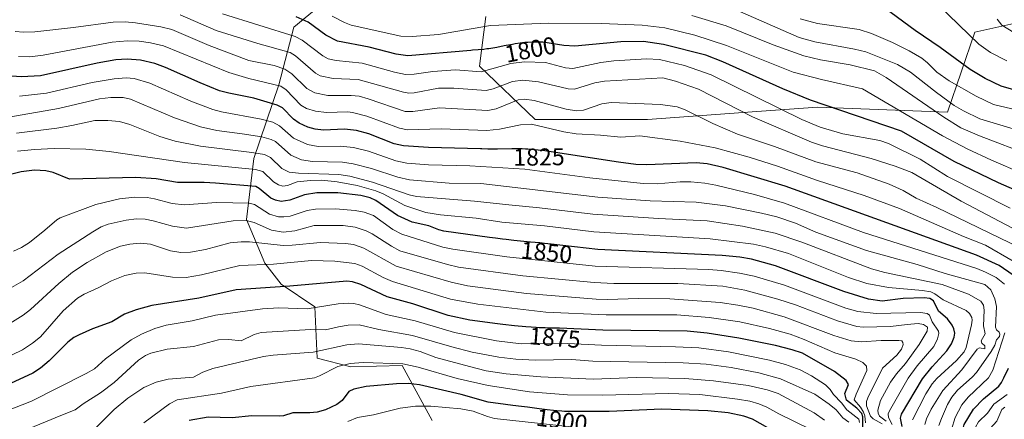
# Model space of a CAD drawing. Units: metres. Extents: x 675141 to 678586, y 4751486 to 4753887.
# Drawn here: x 677977 to 678382, y 4752335 to 4752500 of the extents above; entities that cross this region are included whole.
import ezdxf
from ezdxf.enums import TextEntityAlignment as Align

# ---------------------------------------------------------------- set-up
doc = ezdxf.new("R2010")
doc.units = ezdxf.units.M
doc.header["$MEASUREMENT"] = 0
for name, color, linetype, lineweight in [('Curva de nivel maestra', 36, 'Continuous', 30), ('Curva de nivel normal', 36, 'Continuous', 0), ('Pastizal CxS', 92, 'Continuous', 0), ('Roquedo CxS', 135, 'Continuous', 0), ('Rótulo de curva de nivel directora', 19, 'Continuous', 0)]:
    doc.layers.add(name, color=color, linetype=linetype, lineweight=lineweight)
doc.styles.add('Arial', font='txt', dxfattribs={"height": 0.2})

# ---------------------------------------------------------------- blocks, each defined once
blk = doc.blocks.new('*U151')
at = {"layer": 'Pastizal CxS', "color": 92, "linetype": 'Continuous', "lineweight": 0}
for points in [[(678508.9709, 4752500.2667, 1744.1114), (678475.7185, 4752480.2369, 1761.7778), (678459.2651, 4752490.5259, 1759.4983), (678433.5553, 4752464.8053, 1776.3396), (678443.8391, 4752450.4013, 1781.7583), (678434.5829, 4752435.9985, 1789.1445), (678431.7523, 4752443.8665, 1786.1224), (678421.1845, 4752457.7775, 1780.9527), (678410.0607, 4752445.5365, 1787.4826), (678398.5901, 4752452.4595, 1786.0905), (678401.6751, 4752489.4973, 1767.5547), (678388.3067, 4752498.7563, 1764.1902), (678369.7961, 4752494.6413, 1769.3723), (678358.4839, 4752461.7197, 1789.3853), (678305.0081, 4752463.7769, 1802.4006), (678280.0487, 4752461.9409, 1809.9253), (678235.0785, 4752458.6331, 1818.8527), (678188.8017, 4752458.6335, 1820.5809), (678165.8993, 4752480.5993, 1806.2265), (678168.3985, 4752501.0221, 1795.2142)], [(678107.9079, 4752512.0803, 1789.9912), (678089.3973, 4752496.6483, 1804.5813), (678083.2271, 4752472.9865, 1821.2903), (678072.9431, 4752442.6369, 1844.4262), (678069.8579, 4752417.4311, 1861.8413), (678077.4415, 4752399.5573, 1871.6825), (678084.1263, 4752390.8121, 1876.6366), (678098.0091, 4752381.5533, 1882.0021), (678099.0379, 4752360.4623, 1893.8457), (678112.9205, 4752356.8613, 1897.9224), (678134.0021, 4752357.3763, 1897.9064), (678146.3425, 4752334.7423, 1911.3843)]]:
    blk.add_polyline3d(points, dxfattribs=at)

msp = doc.modelspace()

# ---------------------------------------------------------------- linework, layer by layer
at = {"layer": 'Curva de nivel maestra', "color": 36, "linetype": 'Continuous', "lineweight": 30}
for points in [[(678391.07, 4752469.44, 1775), (678380.59, 4752472.46, 1775), (678374.09, 4752475.54, 1775), (678367.82, 4752479.26, 1775), (678355.58, 4752488.32, 1775), (678345.25, 4752495.28, 1775), (678332.73, 4752504.5, 1775)], [(678396.11, 4752425.38, 1800), (678379.5, 4752432.58, 1800), (678361.35, 4752441.42, 1800), (678339.67, 4752453.83, 1800), (678302.08, 4752466.64, 1800), (678290.79, 4752471.31, 1800), (678265.98, 4752482.41, 1800), (678258.99, 4752485.14, 1800), (678241.61, 4752489.6, 1800), (678233.44, 4752490.77, 1800), (678224.01, 4752490.71, 1800), (678205.06, 4752488.87, 1800), (678200.55, 4752489.11, 1800), (678191.9, 4752490.48, 1800), (678187.64, 4752490.54, 1800), (678185.74, 4752490.42, 1800), (678184.54, 4752490.31, 1800), (678182.6, 4752490.08, 1800), (678180.52, 4752489.78, 1800), (678179.44, 4752489.6, 1800), (678176.07, 4752488.97, 1800), (678172.95, 4752488.36, 1800), (678171.35, 4752488.07, 1800), (678169.74, 4752487.81, 1800), (678168.92, 4752487.7, 1800), (678167.7, 4752487.55, 1800), (678165.28, 4752487.32, 1800), (678162.94, 4752487.15, 1800), (678162.31, 4752487.11, 1800), (678136.32, 4752484.84, 1800), (678131.61, 4752485.51, 1800), (678120.46, 4752488.47, 1800), (678107.33, 4752490.95, 1800), (678102.53, 4752493.36, 1800), (678095.25, 4752498.71, 1800), (678090.39, 4752500.93, 1800)], [(678385.59, 4752394.51, 1825), (678379.87, 4752398.57, 1825), (678370.52, 4752402.8, 1825), (678291.67, 4752431.24, 1825), (678266.16, 4752438.88, 1825), (678259.63, 4752440.43, 1825), (678255.01, 4752440.88, 1825), (678234.72, 4752439.98, 1825), (678230.22, 4752440.19, 1825), (678223.06, 4752441.05, 1825), (678191.8, 4752445.9, 1825), (678190.05, 4752446.11, 1825), (678187.48, 4752446.36, 1825), (678185.74, 4752446.48, 1825), (678184.85, 4752446.52, 1825), (678183.47, 4752446.57, 1825), (678182.05, 4752446.6, 1825), (678179.1, 4752446.6, 1825), (678173.2, 4752446.52, 1825), (678170.5, 4752446.5, 1825), (678169.26, 4752446.5, 1825), (678166.88, 4752446.54, 1825), (678166.24, 4752446.56, 1825), (678144.79, 4752447.19, 1825), (678134.54, 4752447.86, 1825), (678130.78, 4752448.72, 1825), (678120.27, 4752452.79, 1825), (678115.25, 4752454.19, 1825), (678110.32, 4752454.64, 1825), (678101.64, 4752454.34, 1825), (678098.14, 4752454.66, 1825), (678095.11, 4752455.55, 1825), (678091.57, 4752457.14, 1825), (678089.31, 4752458.83, 1825), (678084.72, 4752463.41, 1825), (678082.54, 4752464.59, 1825), (678072.99, 4752467.39, 1825), (678062.67, 4752469.45, 1825), (678058.86, 4752470.54, 1825), (678050.9, 4752473.74, 1825), (678036.54, 4752480.13, 1825), (678032.2, 4752481.69, 1825), (678026.26, 4752483.16, 1825), (678020.76, 4752483.57, 1825), (678016.12, 4752483.21, 1825), (678008.47, 4752481.85, 1825), (677985.13, 4752476.64, 1825), (677977.33, 4752476.19, 1825), (677971.2, 4752476.66, 1825)], [(678339.88, 4752332.22, 1850), (678339.13, 4752335.72, 1850), (678339.67, 4752337.31, 1850), (678348.3, 4752351.88, 1850), (678352.28, 4752356.9, 1850), (678358.3, 4752363.48, 1850), (678360.2, 4752366.28, 1850), (678361.27, 4752369.05, 1850), (678361.5, 4752370.72, 1850), (678361.22, 4752372.49, 1850), (678360.52, 4752373.99, 1850), (678358.54, 4752376.6, 1850), (678354.91, 4752379.8, 1850), (678352.78, 4752384, 1850), (678351.27, 4752384.93, 1850), (678348.93, 4752385.23, 1850), (678340.26, 4752384.91, 1850), (678331.71, 4752383.84, 1850), (678326.03, 4752384.75, 1850), (678315.82, 4752387.9, 1850), (678287.75, 4752398.42, 1850), (678277.83, 4752401.19, 1850), (678273.01, 4752402.01, 1850), (678265.73, 4752402.72, 1850), (678214.6, 4752405.21, 1850), (678195.37, 4752407.3, 1850), (678192.68, 4752407.61, 1850), (678190.69, 4752407.83, 1850), (678186.9, 4752408.21, 1850), (678180.01, 4752408.87, 1850), (678176.87, 4752409.2, 1850), (678175.37, 4752409.39, 1850), (678172.46, 4752409.77, 1850), (678170, 4752410.13, 1850), (678151.19, 4752412.68, 1850), (678149.06, 4752413.2, 1850), (678144.98, 4752414.87, 1850), (678138.16, 4752416.41, 1850), (678132.11, 4752419.19, 1850), (678123.2, 4752425.34, 1850), (678120.78, 4752426.4, 1850), (678117.05, 4752427.41, 1850), (678107.47, 4752428.5, 1850), (678098.85, 4752428.54, 1850), (678093.74, 4752427.65, 1850), (678087.75, 4752425.41, 1850), (678084.13, 4752424.97, 1850), (678081.81, 4752425.45, 1850), (678079.99, 4752426.31, 1850), (678075.14, 4752430.3, 1850), (678073.7, 4752431.04, 1850), (678057.19, 4752432.42, 1850), (678052.46, 4752432.71, 1850), (678041.57, 4752432.68, 1850), (678032.73, 4752434.18, 1850), (678024.37, 4752434.75, 1850), (677997.08, 4752434.13, 1850), (677990.34, 4752436.84, 1850), (677987.25, 4752437.52, 1850), (677982.65, 4752437.76, 1850), (677977.13, 4752437.15, 1850), (677968.71, 4752435.01, 1850)], [(678323.68, 4752330.89, 1875), (678323.67, 4752336.3, 1875), (678323.23, 4752337.56, 1875), (678321.26, 4752339.79, 1875), (678316.99, 4752343.1, 1875), (678316.28, 4752345.79, 1875), (678317.79, 4752349.57, 1875), (678316.8, 4752351.22, 1875), (678312.06, 4752354.95, 1875), (678298.79, 4752362.45, 1875), (678294.66, 4752363.82, 1875), (678287.69, 4752365.56, 1875), (678272.59, 4752368.7, 1875), (678259.57, 4752370.72, 1875), (678251.38, 4752371.47, 1875), (678216.64, 4752371.96, 1875), (678198.8, 4752372.77, 1875), (678195.04, 4752372.81, 1875), (678192.86, 4752372.86, 1875), (678190.46, 4752372.95, 1875), (678189.18, 4752373.02, 1875), (678187.13, 4752373.15, 1875), (678184.95, 4752373.32, 1875), (678180.29, 4752373.75, 1875), (678175.51, 4752374.27, 1875), (678173.3, 4752374.54, 1875), (678161.94, 4752376.1, 1875), (678152.96, 4752378, 1875), (678138.37, 4752382.72, 1875), (678127.81, 4752385.72, 1875), (678117.06, 4752390.76, 1875), (678113.58, 4752391.9, 1875), (678111.26, 4752392.16, 1875), (678087.76, 4752389.99, 1875), (678065.66, 4752388.53, 1875), (678050.35, 4752385.05, 1875), (678030.94, 4752382.06, 1875), (678024.54, 4752380.32, 1875), (678019.65, 4752378.48, 1875), (678014.41, 4752375.34, 1875), (678006.5, 4752372.42, 1875), (678001.04, 4752369.97, 1875), (677998.89, 4752368.86, 1875), (677996.38, 4752367, 1875), (677988.69, 4752359.37, 1875), (677985.06, 4752356.34, 1875), (677981.9, 4752354.29, 1875), (677970.97, 4752349.2, 1875)], [(678382.05, 4752305.77, 1825), (678380.9, 4752307.95, 1825), (678379.89, 4752311.01, 1825), (678375.94, 4752314.75, 1825), (678373.63, 4752317.39, 1825), (678369.63, 4752324.88, 1825), (678365.15, 4752332.02, 1825), (678365.42, 4752333.1, 1825), (678369.26, 4752339.4, 1825), (678373.38, 4752343.72, 1825), (678379.66, 4752348.94, 1825), (678380.78, 4752350.32, 1825), (678381.73, 4752352.3, 1825), (678383.68, 4752356.27, 1825)], [(678284.64, 4752331.69, 1900), (678278.3, 4752335.26, 1900), (678274.74, 4752336.54, 1900), (678268.21, 4752337.83, 1900), (678259.86, 4752338.77, 1900), (678240.91, 4752339.4, 1900), (678219.31, 4752338.39, 1900), (678201.94, 4752338.46, 1900), (678200.87, 4752338.5, 1900), (678199.78, 4752338.56, 1900), (678197.71, 4752338.7, 1900), (678196.39, 4752338.82, 1900), (678193.7, 4752339.12, 1900), (678190.39, 4752339.58, 1900), (678185.62, 4752340.25, 1900), (678183.17, 4752340.57, 1900), (678179.52, 4752340.97, 1900), (678176.55, 4752341.26, 1900), (678169.36, 4752342.26, 1900), (678158.35, 4752345.49, 1900), (678141.2, 4752349.46, 1900), (678136.53, 4752349.94, 1900), (678131.63, 4752349.84, 1900), (678119.23, 4752348.76, 1900), (678114.05, 4752347.67, 1900), (678112.08, 4752346.63, 1900), (678109.28, 4752343.02, 1900), (678107.11, 4752341.33, 1900), (678102.46, 4752339.11, 1900), (678098.97, 4752338.14, 1900), (678096.03, 4752337.83, 1900), (678089.04, 4752337.95, 1900), (678085.18, 4752336.68, 1900), (678083.68, 4752336.48, 1900), (678072.17, 4752336.63, 1900), (678064.05, 4752335.87, 1900), (678054.11, 4752336.14, 1900), (678046.35, 4752334.78, 1900)]]:
    msp.add_polyline3d(points, dxfattribs=at)
at = {"layer": 'Curva de nivel normal', "color": 36, "linetype": 'Continuous', "lineweight": 0}
for points in [[(678382.95, 4752482.79, 1770), (678376.27, 4752486.2, 1770), (678371.43, 4752489.7, 1770), (678354.83, 4752505.8, 1770)], [(678042.62, 4752501.8, 1810), (678057.44, 4752495.36, 1810), (678074.54, 4752489.95, 1810), (678087.85, 4752486.24, 1810), (678090.08, 4752484.91, 1810), (678098.33, 4752477.73, 1810), (678100.28, 4752476.62, 1810), (678105.56, 4752475.61, 1810), (678115.89, 4752475.18, 1810), (678134.6, 4752469.9, 1810), (678136.71, 4752469.54, 1810), (678138.98, 4752469.68, 1810), (678148.98, 4752471.58, 1810), (678155.34, 4752471.51, 1810), (678168.55, 4752470.58, 1810), (678171.49, 4752471.3, 1810), (678179.51, 4752474.27, 1810), (678183.71, 4752474.83, 1810), (678190.13, 4752474.18, 1810), (678202.41, 4752471.36, 1810), (678205.02, 4752471.16, 1810), (678213.4, 4752473.76, 1810), (678217.29, 4752474.52, 1810), (678241.3, 4752475.88, 1810), (678246.62, 4752474.42, 1810), (678256.02, 4752471.19, 1810), (678278.29, 4752459.72, 1810), (678302.54, 4752449.27, 1810), (678307.02, 4752447.78, 1810), (678327.16, 4752442.68, 1810), (678337.05, 4752439.45, 1810), (678343.88, 4752436.82, 1810), (678364.2, 4752425.06, 1810), (678387.98, 4752412.56, 1810)], [(678060, 4752502.12, 1805), (678089.92, 4752492.8, 1805), (678092.82, 4752491.35, 1805), (678101.38, 4752484.86, 1805), (678103.48, 4752483.71, 1805), (678106.82, 4752483.01, 1805), (678117.6, 4752481.92, 1805), (678130.79, 4752478.18, 1805), (678135.36, 4752477.22, 1805), (678138.89, 4752477.33, 1805), (678146.58, 4752478.47, 1805), (678155.91, 4752479.16, 1805), (678166.61, 4752478.3, 1805), (678178.8, 4752481.69, 1805), (678184.42, 4752482.47, 1805), (678193.04, 4752482.15, 1805), (678201.28, 4752479.97, 1805), (678204.34, 4752479.71, 1805), (678215.88, 4752482.1, 1805), (678221.16, 4752482.86, 1805), (678234.55, 4752483.66, 1805), (678239.9, 4752483.32, 1805), (678250.33, 4752480.88, 1805), (678261.3, 4752477.02, 1805), (678298.61, 4752458.66, 1805), (678306.11, 4752455.56, 1805), (678315.48, 4752452.72, 1805), (678330.7, 4752449.96, 1805), (678334.29, 4752448.8, 1805), (678347.26, 4752442.34, 1805), (678358.53, 4752435.22, 1805), (678384.4, 4752422.12, 1805)], [(678389.45, 4752436.4, 1795), (678376.73, 4752441.86, 1795), (678366.63, 4752446.66, 1795), (678356.48, 4752451.99, 1795), (678323.49, 4752471.35, 1795), (678306.69, 4752475.08, 1795), (678295.05, 4752478.19, 1795), (678267.6, 4752489.15, 1795), (678254.57, 4752493.41, 1795), (678242.1, 4752496.35, 1795), (678232.81, 4752497.49, 1795), (678216.13, 4752498.2, 1795), (678194.21, 4752498.27, 1795), (678170.45, 4752497.37, 1795), (678148.97, 4752493.65, 1795), (678138.17, 4752492.81, 1795), (678133.46, 4752492.95, 1795), (678113.03, 4752497.57, 1795), (678110.26, 4752498.56, 1795), (678105.13, 4752501.24, 1795)], [(678393.25, 4752443.76, 1790), (678371.67, 4752451.88, 1790), (678364.1, 4752455.29, 1790), (678356.98, 4752459.6, 1790), (678333.3, 4752475.95, 1790), (678328.52, 4752478.74, 1790), (678318.5, 4752481.17, 1790), (678306.24, 4752483.17, 1790), (678299.44, 4752484.9, 1790), (678286.71, 4752489.36, 1790), (678267.45, 4752497.2, 1790), (678253.28, 4752501.55, 1790)], [(678389.64, 4752453.59, 1785), (678371.88, 4752458.97, 1785), (678365.11, 4752462.18, 1785), (678361.23, 4752464.49, 1785), (678353.99, 4752469.74, 1785), (678343.33, 4752478.1, 1785), (678337.9, 4752481.33, 1785), (678324.9, 4752486.54, 1785), (678320.29, 4752487.65, 1785), (678303.96, 4752490.59, 1785), (678297.44, 4752492.48, 1785), (678272.11, 4752503.54, 1785)], [(678387.38, 4752462.52, 1780), (678377.43, 4752464.9, 1780), (678370.3, 4752468.27, 1780), (678359.3, 4752474.62, 1780), (678354.18, 4752478.22, 1780), (678350.34, 4752482.04, 1780), (678347.97, 4752483.86, 1780), (678342.82, 4752486.98, 1780), (678335.95, 4752490.39, 1780), (678327.27, 4752494.07, 1780), (678322.21, 4752495.72, 1780), (678305.07, 4752498.26, 1780), (678297.91, 4752500.15, 1780)], [(678385.82, 4752494.56, 1765), (678380.94, 4752497.56, 1765), (678379.02, 4752499.96, 1765)], [(678388.46, 4752405.8, 1815), (678354.09, 4752422.49, 1815), (678345.63, 4752426.25, 1815), (678340.26, 4752429.41, 1815), (678334.51, 4752432.06, 1815), (678321.31, 4752436.71, 1815), (678304.35, 4752441.29, 1815), (678287.34, 4752447.54, 1815), (678272.12, 4752452.58, 1815), (678261.99, 4752456.98, 1815), (678250.47, 4752462.65, 1815), (678247.22, 4752463.87, 1815), (678240.43, 4752464.78, 1815), (678220.04, 4752465.61, 1815), (678216.21, 4752465.1, 1815), (678208.68, 4752462.58, 1815), (678205.82, 4752462.19, 1815), (678201.52, 4752462.87, 1815), (678188.35, 4752466.45, 1815), (678184.43, 4752467.01, 1815), (678181.82, 4752466.76, 1815), (678172.65, 4752463.09, 1815), (678169.27, 4752462.41, 1815), (678149.39, 4752463.41, 1815), (678138.45, 4752461.96, 1815), (678135.2, 4752461.97, 1815), (678120.06, 4752467.21, 1815), (678116.35, 4752468.21, 1815), (678113.07, 4752468.59, 1815), (678103.44, 4752468.58, 1815), (678098.04, 4752469.64, 1815), (678094.77, 4752471.38, 1815), (678088.61, 4752477.46, 1815), (678085.72, 4752479.36, 1815), (678081.29, 4752480.86, 1815), (678070.84, 4752482.95, 1815), (678054.5, 4752489.2, 1815), (678039.2, 4752495.7, 1815), (678034.62, 4752496.84, 1815), (678024.15, 4752498.52, 1815), (678020.03, 4752498.91, 1815), (678015.07, 4752498.77, 1815), (677998.73, 4752496.49, 1815), (677982.79, 4752494.8, 1815), (677978.06, 4752494.58, 1815), (677974.74, 4752494.97, 1815)], [(677976.02, 4752484.61, 1820), (677980.74, 4752484.51, 1820), (677986.19, 4752485.19, 1820), (678014.61, 4752490.49, 1820), (678020.88, 4752491.06, 1820), (678025.66, 4752490.89, 1820), (678030.42, 4752490.25, 1820), (678035.74, 4752489.06, 1820), (678062.58, 4752478.09, 1820), (678070.92, 4752475.57, 1820), (678084.08, 4752472.37, 1820), (678086.32, 4752470.82, 1820), (678092.32, 4752464.6, 1820), (678094.69, 4752463.23, 1820), (678098.32, 4752462.06, 1820), (678102.82, 4752461.49, 1820), (678111.59, 4752461.78, 1820), (678113.59, 4752461.6, 1820), (678119.5, 4752460.05, 1820), (678132.98, 4752455.1, 1820), (678136.24, 4752454.36, 1820), (678150.07, 4752454.8, 1820), (678168.82, 4752454.18, 1820), (678174.15, 4752454.75, 1820), (678182.76, 4752456.44, 1820), (678187.22, 4752456.7, 1820), (678200.64, 4752453.58, 1820), (678205.61, 4752452.73, 1820), (678215.65, 4752452.23, 1820), (678224.04, 4752451.42, 1820), (678231.88, 4752451.88, 1820), (678248.5, 4752449.75, 1820), (678262.95, 4752446.98, 1820), (678276.93, 4752443.17, 1820), (678288.5, 4752439.45, 1820), (678305.09, 4752433.5, 1820), (678324.23, 4752427.43, 1820), (678338.81, 4752421.96, 1820), (678365.07, 4752410.44, 1820), (678374.15, 4752406.94, 1820), (678385.62, 4752400.38, 1820)], [(678381.95, 4752390.87, 1830), (678378.61, 4752393.57, 1830), (678374.14, 4752395.88, 1830), (678370.57, 4752397.27, 1830), (678323.92, 4752412.18, 1830), (678291.48, 4752424.18, 1830), (678279.04, 4752427.79, 1830), (678263.2, 4752431.62, 1830), (678258.66, 4752432.43, 1830), (678252.88, 4752432.96, 1830), (678248.47, 4752432.94, 1830), (678239.02, 4752432.24, 1830), (678233.31, 4752432.27, 1830), (678211.22, 4752434.61, 1830), (678184.47, 4752438.19, 1830), (678161.82, 4752439.53, 1830), (678144.92, 4752439.98, 1830), (678135.99, 4752440.67, 1830), (678131.46, 4752441.61, 1830), (678120.18, 4752445.6, 1830), (678113.97, 4752447.2, 1830), (678108.48, 4752447.68, 1830), (678099.37, 4752447.62, 1830), (678095.06, 4752448.34, 1830), (678089.34, 4752450.96, 1830), (678083.48, 4752456.09, 1830), (678080.8, 4752457.63, 1830), (678075.94, 4752458.85, 1830), (678059.66, 4752461.83, 1830), (678056, 4752462.78, 1830), (678047.04, 4752466.18, 1830), (678030.09, 4752473.67, 1830), (678023.67, 4752475.55, 1830), (678020.33, 4752475.8, 1830), (678015.43, 4752475.46, 1830), (678006.39, 4752473.88, 1830), (677987.51, 4752469.58, 1830), (677976.48, 4752468.29, 1830)], [(678354.93, 4752332.72, 1835), (678356.01, 4752335.52, 1835), (678358.58, 4752341.3, 1835), (678360.4, 4752344.34, 1835), (678362.72, 4752347.2, 1835), (678368.72, 4752352.56, 1835), (678370.51, 4752354.52, 1835), (678376.57, 4752363.1, 1835), (678378.1, 4752365.77, 1835), (678378.76, 4752367.95, 1835), (678379.9, 4752369.27, 1835), (678380.11, 4752370.35, 1835), (678379.81, 4752371.04, 1835), (678378.67, 4752372.01, 1835), (678378.25, 4752373.17, 1835), (678378.66, 4752381.66, 1835), (678377.97, 4752384.87, 1835), (678376.36, 4752388.56, 1835), (678373.94, 4752390.74, 1835), (678357.62, 4752395.32, 1835), (678346.1, 4752399.01, 1835), (678325.26, 4752404.69, 1835), (678304.27, 4752412.35, 1835), (678296.01, 4752415.99, 1835), (678288.27, 4752418.59, 1835), (678282, 4752420.12, 1835), (678267.1, 4752423.06, 1835), (678255.03, 4752424.67, 1835), (678236.1, 4752425.17, 1835), (678214.63, 4752426.74, 1835), (678166.34, 4752432.26, 1835), (678153.35, 4752432.44, 1835), (678137.09, 4752433.79, 1835), (678132.26, 4752434.93, 1835), (678121.34, 4752438.51, 1835), (678113.82, 4752440.46, 1835), (678109.4, 4752441.09, 1835), (678097.04, 4752441.41, 1835), (678092.55, 4752442.11, 1835), (678088.16, 4752444.04, 1835), (678081.81, 4752449.58, 1835), (678080.14, 4752450.5, 1835), (678076.3, 4752451.52, 1835), (678068.15, 4752452.75, 1835), (678057.75, 4752454.16, 1835), (678050.99, 4752455.64, 1835), (678040.26, 4752459.31, 1835), (678022.19, 4752467.08, 1835), (678019.12, 4752467.7, 1835), (678014.08, 4752467.73, 1835), (678009.45, 4752467.13, 1835), (677992.52, 4752463.25, 1835), (677971.26, 4752459.48, 1835)], [(677975.18, 4752452.99, 1840), (677991.86, 4752455.09, 1840), (677997.97, 4752456.25, 1840), (678007.49, 4752458.2, 1840), (678012.82, 4752458.29, 1840), (678017.61, 4752457.82, 1840), (678021.83, 4752456.55, 1840), (678034.26, 4752451.61, 1840), (678040.57, 4752449.75, 1840), (678051.04, 4752447.75, 1840), (678072.18, 4752445.12, 1840), (678077.36, 4752444.22, 1840), (678079.84, 4752443.02, 1840), (678084.47, 4752438.56, 1840), (678087.52, 4752436.99, 1840), (678091.28, 4752436.6, 1840), (678107.9, 4752435.97, 1840), (678112.43, 4752435.35, 1840), (678121.86, 4752432.82, 1840), (678136.91, 4752427.67, 1840), (678139.93, 4752426.98, 1840), (678163.76, 4752425.11, 1840), (678177.93, 4752423.52, 1840), (678190.5, 4752422.36, 1840), (678212.52, 4752419.69, 1840), (678239.56, 4752417.88, 1840), (678259.59, 4752416.96, 1840), (678274.17, 4752414.79, 1840), (678287.59, 4752411.88, 1840), (678298.58, 4752408.12, 1840), (678327.26, 4752397.14, 1840), (678332.72, 4752395.7, 1840), (678356.3, 4752390.72, 1840), (678367.26, 4752386.82, 1840), (678372.21, 4752383.89, 1840), (678373.36, 4752382.29, 1840), (678373.62, 4752380.18, 1840), (678373.34, 4752373.72, 1840), (678374, 4752370.41, 1840), (678372.42, 4752367.6, 1840), (678372.71, 4752366.53, 1840), (678373.97, 4752365.54, 1840), (678373.91, 4752364.22, 1840), (678371.71, 4752364.6, 1840), (678370.77, 4752364.16, 1840), (678364.44, 4752355.65, 1840), (678356.67, 4752347.06, 1840), (678351.88, 4752339.39, 1840), (678349.96, 4752335.44, 1840), (678349.22, 4752333.14, 1840)], [(677975.63, 4752445.68, 1845), (677982.64, 4752446.35, 1845), (677990.72, 4752446.69, 1845), (678003.75, 4752446.47, 1845), (678013.44, 4752445.44, 1845), (678044.46, 4752440.96, 1845), (678073.61, 4752438.05, 1845), (678076.64, 4752437.31, 1845), (678081.04, 4752433.07, 1845), (678083.06, 4752431.79, 1845), (678084.86, 4752431.22, 1845), (678086.74, 4752431.51, 1845), (678090.73, 4752433.01, 1845), (678096.31, 4752433.62, 1845), (678100.92, 4752433.7, 1845), (678107.27, 4752433.07, 1845), (678115.54, 4752431.46, 1845), (678123.2, 4752429.32, 1845), (678126.17, 4752428.09, 1845), (678135.09, 4752423.2, 1845), (678143.76, 4752420.39, 1845), (678149.8, 4752419.46, 1845), (678164.45, 4752418.01, 1845), (678175.02, 4752416.37, 1845), (678192.61, 4752414.85, 1845), (678212.89, 4752412.38, 1845), (678260.85, 4752409.57, 1845), (678278.73, 4752407.38, 1845), (678283.62, 4752406.3, 1845), (678293.09, 4752403.5, 1845), (678317.78, 4752393.63, 1845), (678325.29, 4752391.13, 1845), (678334.21, 4752389.45, 1845), (678348.21, 4752388.28, 1845), (678351.62, 4752387.7, 1845), (678353.28, 4752386.92, 1845), (678356.75, 4752384.36, 1845), (678366.17, 4752380.08, 1845), (678367.65, 4752378.79, 1845), (678368.5, 4752377.17, 1845), (678368.7, 4752376.03, 1845), (678368.47, 4752374.14, 1845), (678366.18, 4752364.74, 1845), (678365.43, 4752362.98, 1845), (678362.25, 4752359.43, 1845), (678354.14, 4752351.98, 1845), (678352.23, 4752349.82, 1845), (678349.64, 4752345.74, 1845), (678344.18, 4752334.98, 1845)], [(678335.78, 4752333.13, 1855), (678334.23, 4752335.94, 1855), (678334.16, 4752337.49, 1855), (678334.6, 4752338.78, 1855), (678342.4, 4752352.12, 1855), (678346.06, 4752357.21, 1855), (678352.94, 4752365.26, 1855), (678354.47, 4752368.34, 1855), (678354.94, 4752370.6, 1855), (678354.83, 4752371.55, 1855), (678352.17, 4752375.41, 1855), (678351.19, 4752378.13, 1855), (678350.16, 4752378.86, 1855), (678347.44, 4752379.19, 1855), (678329.13, 4752378.81, 1855), (678321.67, 4752379.55, 1855), (678316.7, 4752380.99, 1855), (678291.47, 4752390.52, 1855), (678278.94, 4752394.19, 1855), (678272.95, 4752395.43, 1855), (678265.34, 4752396.48, 1855), (678260.25, 4752396.97, 1855), (678213.51, 4752398.24, 1855), (678177.14, 4752402.13, 1855), (678154.83, 4752405.28, 1855), (678150.82, 4752406.13, 1855), (678133.84, 4752411.51, 1855), (678130.21, 4752413.37, 1855), (678122.2, 4752419.08, 1855), (678118.35, 4752420.48, 1855), (678114.61, 4752421.24, 1855), (678106.63, 4752421.9, 1855), (678098.31, 4752421.75, 1855), (678094.96, 4752421.23, 1855), (678087.91, 4752418.89, 1855), (678085.33, 4752418.53, 1855), (678083.16, 4752418.6, 1855), (678079.41, 4752419.65, 1855), (678073.28, 4752423.63, 1855), (678071.08, 4752424.19, 1855), (678057.61, 4752424.5, 1855), (678044.34, 4752423.55, 1855), (678039.28, 4752424.13, 1855), (678032.05, 4752426.03, 1855), (678029.05, 4752426.51, 1855), (678023.89, 4752426.63, 1855), (678017.69, 4752425.96, 1855), (678007.91, 4752423.69, 1855), (677993.22, 4752418.19, 1855), (677991.85, 4752417.41, 1855), (677986.95, 4752413.07, 1855), (677980.51, 4752408.09, 1855), (677977.24, 4752405.99, 1855), (677973.94, 4752404.42, 1855)], [(677965.31, 4752385.16, 1860), (677977.99, 4752392.22, 1860), (677992.44, 4752403.24, 1860), (678006.59, 4752412.44, 1860), (678010.15, 4752414.41, 1860), (678012.94, 4752415.54, 1860), (678020.43, 4752417.27, 1860), (678024.61, 4752417.81, 1860), (678028.21, 4752417.59, 1860), (678031.5, 4752416.97, 1860), (678039.44, 4752414.71, 1860), (678045.26, 4752413.96, 1860), (678064.46, 4752416.89, 1860), (678069.83, 4752417.03, 1860), (678073.14, 4752416.25, 1860), (678080.22, 4752413.05, 1860), (678085.02, 4752412.26, 1860), (678089.81, 4752412.78, 1860), (678097.72, 4752415.08, 1860), (678109.67, 4752415.01, 1860), (678114.72, 4752414.35, 1860), (678119.25, 4752412.86, 1860), (678121.69, 4752411.63, 1860), (678129.59, 4752406.48, 1860), (678133.11, 4752404.53, 1860), (678152.73, 4752398.92, 1860), (678157.25, 4752397.91, 1860), (678183.63, 4752394.36, 1860), (678213, 4752391.5, 1860), (678221.19, 4752391.13, 1860), (678247.56, 4752391.1, 1860), (678266.1, 4752390.04, 1860), (678275.13, 4752388.42, 1860), (678288.65, 4752384.75, 1860), (678295.94, 4752382.33, 1860), (678313.25, 4752375.83, 1860), (678321.22, 4752373.45, 1860), (678323.79, 4752373.16, 1860), (678335.08, 4752373.47, 1860), (678341.99, 4752374.23, 1860), (678346.45, 4752374.62, 1860), (678348.61, 4752374.31, 1860), (678350.28, 4752373.1, 1860), (678350.16, 4752371.55, 1860), (678346.9, 4752366.09, 1860), (678341.23, 4752358.15, 1860), (678337.57, 4752353.94, 1860), (678335.14, 4752350.46, 1860), (678331.02, 4752343.03, 1860), (678329.88, 4752339.04, 1860), (678329.96, 4752337.78, 1860), (678330.59, 4752336.52, 1860), (678333.27, 4752334.45, 1860)], [(678331.68, 4752333.34, 1865), (678327.9, 4752335.37, 1865), (678326.81, 4752336.46, 1865), (678325.16, 4752340.77, 1865), (678325.25, 4752342.54, 1865), (678325.72, 4752344.03, 1865), (678331.81, 4752356.27, 1865), (678337.62, 4752361.58, 1865), (678339.6, 4752364.13, 1865), (678340.28, 4752366.09, 1865), (678340.22, 4752366.86, 1865), (678339.71, 4752367.48, 1865), (678338.54, 4752367.71, 1865), (678331.27, 4752367.67, 1865), (678323.08, 4752367.11, 1865), (678318.9, 4752367.53, 1865), (678311.7, 4752369.71, 1865), (678291.23, 4752377.4, 1865), (678278.54, 4752380.95, 1865), (678272.21, 4752382.26, 1865), (678264.9, 4752383.3, 1865), (678244.2, 4752384.77, 1865), (678231.26, 4752384.93, 1865), (678218.54, 4752384.5, 1865), (678213.92, 4752384.7, 1865), (678185.22, 4752387.03, 1865), (678160.96, 4752390.25, 1865), (678154.13, 4752391.66, 1865), (678131.61, 4752398.31, 1865), (678118.18, 4752405.63, 1865), (678113.99, 4752407.14, 1865), (678110.62, 4752407.68, 1865), (678100.38, 4752408.07, 1865), (678088.76, 4752406.92, 1865), (678085.01, 4752406.82, 1865), (678071.2, 4752408.27, 1865), (678067.69, 4752408.3, 1865), (678063.2, 4752407.83, 1865), (678053.09, 4752405.16, 1865), (678046.89, 4752404.01, 1865), (678042.87, 4752403.89, 1865), (678038.63, 4752404.55, 1865), (678030.41, 4752407.28, 1865), (678026.11, 4752407.8, 1865), (678021.9, 4752407.36, 1865), (678018.06, 4752406.52, 1865), (678012.13, 4752404.23, 1865), (678004.3, 4752399.83, 1865), (677998.27, 4752395.8, 1865), (677992.72, 4752391.19, 1865), (677981.03, 4752380.5, 1865), (677977.94, 4752378.12, 1865), (677968.82, 4752372.32, 1865)], [(677969.41, 4752359.91, 1870), (677977.65, 4752363.8, 1870), (677981.81, 4752366.52, 1870), (677985.1, 4752369.22, 1870), (677994.43, 4752379.94, 1870), (678000.31, 4752385.09, 1870), (678003.04, 4752386.79, 1870), (678008.91, 4752389.37, 1870), (678014.32, 4752392.19, 1870), (678019.83, 4752394.39, 1870), (678024.45, 4752395.4, 1870), (678028.11, 4752395.58, 1870), (678039.47, 4752393.8, 1870), (678045.07, 4752393.67, 1870), (678051.34, 4752394.7, 1870), (678067.24, 4752398.62, 1870), (678081.08, 4752399.08, 1870), (678096.75, 4752400.57, 1870), (678106.32, 4752400.29, 1870), (678114.46, 4752399.43, 1870), (678117.54, 4752398.28, 1870), (678126.25, 4752393.65, 1870), (678130.07, 4752391.96, 1870), (678153.9, 4752384.72, 1870), (678165.17, 4752382.59, 1870), (678193.15, 4752379.3, 1870), (678218, 4752378.24, 1870), (678247.05, 4752378.2, 1870), (678260.47, 4752377.14, 1870), (678273.07, 4752375.35, 1870), (678285.31, 4752372.67, 1870), (678293.76, 4752370.26, 1870), (678299.51, 4752368.15, 1870), (678312.11, 4752362.56, 1870), (678320.74, 4752359.99, 1870), (678323.62, 4752358.58, 1870), (678325.23, 4752357.1, 1870), (678325.32, 4752355.34, 1870), (678320.9, 4752345.53, 1870), (678320.17, 4752343.28, 1870), (678322.73, 4752340.29, 1870), (678324.02, 4752338.22, 1870), (678324.58, 4752336.59, 1870), (678324.77, 4752333.75, 1870)], [(678322.38, 4752333.89, 1880), (678321.98, 4752335.32, 1880), (678317.08, 4752339.18, 1880), (678314.94, 4752341.99, 1880), (678311.56, 4752345.42, 1880), (678310.27, 4752347.52, 1880), (678308.27, 4752349.38, 1880), (678302.57, 4752353.16, 1880), (678297.83, 4752355.56, 1880), (678291.82, 4752357.76, 1880), (678285.2, 4752359.54, 1880), (678268.35, 4752362.97, 1880), (678256.2, 4752364.65, 1880), (678246.59, 4752365.12, 1880), (678216.12, 4752365.76, 1880), (678202.27, 4752366.5, 1880), (678183.07, 4752366.29, 1880), (678172.85, 4752367.53, 1880), (678155.51, 4752370.95, 1880), (678139.3, 4752375.73, 1880), (678127.42, 4752378.44, 1880), (678116.39, 4752382.41, 1880), (678114.17, 4752382.94, 1880), (678111.78, 4752383.1, 1880), (678107.69, 4752382.8, 1880), (678094.91, 4752380.7, 1880), (678083.3, 4752381.13, 1880), (678076.53, 4752380.68, 1880), (678057.18, 4752378.15, 1880), (678047.61, 4752375.84, 1880), (678036.85, 4752373.94, 1880), (678032.22, 4752372.67, 1880), (678026.69, 4752370.31, 1880), (678022.46, 4752367.92, 1880), (678011.9, 4752360.16, 1880), (678007.34, 4752356.07, 1880), (678003.86, 4752354.08, 1880), (677981.33, 4752342.76, 1880), (677955.74, 4752332.63, 1880)], [(678317.95, 4752334.01, 1885), (678315.49, 4752335.83, 1885), (678312.68, 4752339.08, 1885), (678309.87, 4752341.43, 1885), (678303.98, 4752345.61, 1885), (678289.75, 4752351.91, 1885), (678280.85, 4752354.43, 1885), (678269.53, 4752356.53, 1885), (678259.22, 4752357.92, 1885), (678249.71, 4752358.5, 1885), (678212.55, 4752359.19, 1885), (678203.71, 4752359.85, 1885), (678188.97, 4752359.52, 1885), (678180.78, 4752359.93, 1885), (678173.85, 4752360.84, 1885), (678162.9, 4752362.92, 1885), (678154.5, 4752365, 1885), (678138.33, 4752369.8, 1885), (678124.38, 4752372.22, 1885), (678116.3, 4752374.12, 1885), (678111.73, 4752374.04, 1885), (678107.8, 4752373.37, 1885), (678102.4, 4752372.13, 1885), (678096.23, 4752372.14, 1885), (678075.93, 4752371.01, 1885), (678073.01, 4752370.17, 1885), (678067.7, 4752367.58, 1885), (678062.66, 4752368.06, 1885), (678058.46, 4752367.89, 1885), (678048.08, 4752365.14, 1885), (678037.19, 4752364.1, 1885), (678030.49, 4752362.41, 1885), (678028.27, 4752361.45, 1885), (678025.52, 4752359.54, 1885), (678015.4, 4752350.34, 1885), (678009.83, 4752346.16, 1885), (678002.7, 4752341.64, 1885), (677999.32, 4752339.11, 1885), (677993.48, 4752336.76, 1885), (677978.54, 4752330.56, 1885)], [(678383.09, 4752289.58, 1830), (678380.72, 4752292.88, 1830), (678378.3, 4752298.5, 1830), (678377.84, 4752302.24, 1830), (678376.7, 4752304.15, 1830), (678374.33, 4752309.72, 1830), (678369.89, 4752316.09, 1830), (678369.44, 4752317.33, 1830), (678368.99, 4752320.63, 1830), (678368.46, 4752321.75, 1830), (678364.25, 4752325.46, 1830), (678360.99, 4752328.92, 1830), (678360.38, 4752329.86, 1830), (678360.14, 4752331.1, 1830), (678361.77, 4752336, 1830), (678364.45, 4752341.21, 1830), (678367.03, 4752344.33, 1830), (678375.42, 4752352.36, 1830), (678377.18, 4752355.44, 1830), (678382.14, 4752370.85, 1830)], [(678008, 4752331.87, 1890), (678015.45, 4752339.26, 1890), (678021.01, 4752343.9, 1890), (678027.62, 4752348.28, 1890), (678032.7, 4752350.58, 1890), (678037.73, 4752351.79, 1890), (678048.13, 4752352.59, 1890), (678052.01, 4752354.64, 1890), (678056.1, 4752356.11, 1890), (678076.98, 4752361.13, 1890), (678080.87, 4752361.68, 1890), (678097.43, 4752362.92, 1890), (678111.24, 4752365.91, 1890), (678115.97, 4752366.35, 1890), (678133.74, 4752364.85, 1890), (678137.27, 4752364.29, 1890), (678141.46, 4752363.1, 1890), (678147.88, 4752360.65, 1890), (678161.68, 4752356.91, 1890), (678168.65, 4752355.23, 1890), (678176.87, 4752353.99, 1890), (678191.05, 4752352.76, 1890), (678212.63, 4752351.81, 1890), (678230.47, 4752352.41, 1890), (678250.43, 4752352.06, 1890), (678262.15, 4752351.13, 1890), (678276.51, 4752349.13, 1890), (678284.3, 4752347.43, 1890), (678288.84, 4752345.84, 1890), (678303.65, 4752337.86, 1890), (678307.85, 4752334.87, 1890)], [(678027.65, 4752333.74, 1895), (678038.22, 4752341.55, 1895), (678041.36, 4752343.23, 1895), (678059.64, 4752345.96, 1895), (678071.73, 4752348.68, 1895), (678097.92, 4752352.35, 1895), (678100.04, 4752353.06, 1895), (678107.47, 4752356.95, 1895), (678112.58, 4752358.21, 1895), (678118, 4752358.55, 1895), (678134.3, 4752358.08, 1895), (678140.55, 4752356.68, 1895), (678156.68, 4752351.99, 1895), (678169.37, 4752349.08, 1895), (678186.42, 4752346.57, 1895), (678202.13, 4752345.36, 1895), (678216.53, 4752345.14, 1895), (678243.62, 4752345.82, 1895), (678256.57, 4752345.46, 1895), (678272.08, 4752343.58, 1895), (678277.1, 4752342.68, 1895), (678280.87, 4752341.64, 1895), (678284.11, 4752340.27, 1895), (678289.04, 4752337.48, 1895), (678301.99, 4752331.11, 1895)], [(678383.14, 4752345.45, 1820), (678377.56, 4752341.42, 1820), (678375, 4752337.81, 1820), (678371.35, 4752334.19, 1820), (678370.14, 4752332.05, 1820), (678370.28, 4752331.38, 1820), (678372.2, 4752328.48, 1820), (678374.79, 4752322.31, 1820)], [(678111.67, 4752334.26, 1905), (678115.68, 4752336.04, 1905), (678122.2, 4752337.01, 1905), (678133.22, 4752339.84, 1905), (678139.56, 4752340.65, 1905), (678145.86, 4752340.65, 1905), (678158.23, 4752339.54, 1905), (678163.3, 4752338.56, 1905), (678169.12, 4752336.32, 1905), (678172.1, 4752335.55, 1905), (678203.64, 4752332.12, 1905)], [(678382.56, 4752320.41, 1815), (678376.58, 4752326.57, 1815), (678375.64, 4752329.65, 1815), (678376.09, 4752331.48, 1815), (678378.87, 4752334.43, 1815), (678380.88, 4752339.22, 1815), (678382.16, 4752340.27, 1815)]]:
    msp.add_polyline3d(points, dxfattribs=at)
at = {"layer": 'Pastizal CxS', "color": 92, "linetype": 'Continuous', "lineweight": 0}
for points in [[(678107.9079, 4752512.0803, 1789.991153), (678089.3973, 4752496.6483, 1804.581322), (678083.2271, 4752472.9865, 1821.290261), (678072.9431, 4752442.6369, 1844.426164), (678069.8579, 4752417.4311, 1861.841281), (678077.4415, 4752399.5573, 1871.682522), (678084.1263, 4752390.8121, 1876.636649), (678098.0091, 4752381.5533, 1882.002079), (678099.0379, 4752360.4623, 1893.845662), (678112.9205, 4752356.8613, 1897.922449), (678134.0021, 4752357.3763, 1897.906398), (678146.3425, 4752334.7423, 1911.384326)], [(678508.9709, 4752500.2667, 1744.111367), (678475.7185, 4752480.2369, 1761.777772), (678459.2651, 4752490.5259, 1759.498303), (678433.5553, 4752464.8053, 1776.339605), (678443.8391, 4752450.4013, 1781.758257), (678434.5829, 4752435.9985, 1789.144526), (678431.7523, 4752443.8665, 1786.122358), (678421.1845, 4752457.7775, 1780.952707), (678410.0607, 4752445.5365, 1787.482575), (678398.5901, 4752452.4595, 1786.090528), (678401.6751, 4752489.4973, 1767.55471), (678388.3067, 4752498.7563, 1764.190216), (678369.7961, 4752494.6413, 1769.372256), (678358.4839, 4752461.7197, 1789.385314), (678305.0081, 4752463.7769, 1802.400636), (678280.0487, 4752461.9409, 1809.925317), (678235.0785, 4752458.6331, 1818.852749), (678188.8017, 4752458.6335, 1820.58091), (678165.8993, 4752480.5993, 1806.226452), (678168.3985, 4752501.0221, 1795.214246)]]:
    msp.add_polyline3d(points, dxfattribs=at)
at = {"layer": 'Roquedo CxS', "color": 135, "linetype": 'Continuous', "lineweight": 0}
for points in [[(678146.3425, 4752334.7423, 1911.384326), (678134.0021, 4752357.3763, 1897.906398), (678112.9205, 4752356.8613, 1897.922449), (678099.0379, 4752360.4623, 1893.845662), (678098.0091, 4752381.5533, 1882.002079), (678084.1263, 4752390.8121, 1876.636649), (678077.4415, 4752399.5573, 1871.682522), (678069.8579, 4752417.4311, 1861.841281), (678072.9431, 4752442.6369, 1844.426164), (678083.2271, 4752472.9865, 1821.290261), (678089.3973, 4752496.6483, 1804.581322), (678107.9079, 4752512.0803, 1789.991153)], [(678107.9079, 4752512.0803, 1789.991153), (678089.3973, 4752496.6483, 1804.581322), (678083.2271, 4752472.9865, 1821.290261), (678072.9431, 4752442.6369, 1844.426164), (678069.8579, 4752417.4311, 1861.841281), (678077.4415, 4752399.5573, 1871.682522), (678084.1263, 4752390.8121, 1876.636649), (678098.0091, 4752381.5533, 1882.002079), (678099.0379, 4752360.4623, 1893.845662), (678112.9205, 4752356.8613, 1897.922449), (678134.0021, 4752357.3763, 1897.906398), (678146.3425, 4752334.7423, 1911.384326)], [(678168.3985, 4752501.0221, 1795.214246), (678165.8993, 4752480.5993, 1806.226452), (678188.8017, 4752458.6335, 1820.58091), (678235.0785, 4752458.6331, 1818.852749), (678280.0487, 4752461.9409, 1809.925317), (678305.0081, 4752463.7769, 1802.400636), (678358.4839, 4752461.7197, 1789.385314), (678369.7961, 4752494.6413, 1769.372256), (678388.3067, 4752498.7563, 1764.190216), (678401.6751, 4752489.4973, 1767.55471), (678398.5901, 4752452.4595, 1786.090528), (678410.0607, 4752445.5365, 1787.482575), (678421.1845, 4752457.7775, 1780.952707), (678431.7523, 4752443.8665, 1786.122358), (678434.5829, 4752435.9985, 1789.144526), (678443.8391, 4752450.4013, 1781.758257), (678433.5553, 4752464.8053, 1776.339605), (678459.2651, 4752490.5259, 1759.498303), (678475.7185, 4752480.2369, 1761.777772), (678508.9709, 4752500.2667, 1744.111367)], [(678508.9709, 4752500.2667, 1744.111367), (678475.7185, 4752480.2369, 1761.777772), (678459.2651, 4752490.5259, 1759.498303), (678433.5553, 4752464.8053, 1776.339605), (678443.8391, 4752450.4013, 1781.758257), (678434.5829, 4752435.9985, 1789.144526), (678431.7523, 4752443.8665, 1786.122358), (678421.1845, 4752457.7775, 1780.952707), (678410.0607, 4752445.5365, 1787.482575), (678398.5901, 4752452.4595, 1786.090528), (678401.6751, 4752489.4973, 1767.55471), (678388.3067, 4752498.7563, 1764.190216), (678369.7961, 4752494.6413, 1769.372256), (678358.4839, 4752461.7197, 1789.385314), (678305.0081, 4752463.7769, 1802.400636), (678280.0487, 4752461.9409, 1809.925317), (678235.0785, 4752458.6331, 1818.852749), (678188.8017, 4752458.6335, 1820.58091), (678165.8993, 4752480.5993, 1806.226452), (678168.3985, 4752501.0221, 1795.214246)]]:
    msp.add_polyline3d(points, dxfattribs=at)

# ---------------------------------------------------------------- block references
at = {"layer": 'Pastizal CxS', "color": 92, "linetype": 'Continuous', "lineweight": 0}
msp.add_blockref('*U151', (0, 0), dxfattribs=at)

# ---------------------------------------------------------------- texts
at = {"layer": 'Rótulo de curva de nivel directora', "color": 19, "linetype": 'Continuous', "lineweight": 0, "style": 'Arial'}
for s, rotation, p in [('1800', 11.06246431, (678186.77755, 4752487.46475)), ('1825', 0.77688276, (678190.3376, 4752443.2292)), ('1850', -5.47162724, (678193.46655, 4752404.03415)), ('1875', -4.4590564, (678196.90075, 4752368.84895)), ('1900', -7.99564829, (678199.7523, 4752334.6964))]:
    msp.add_text(s, height=7, rotation=rotation, dxfattribs=at).set_placement(p, align=Align.MIDDLE_CENTER)

doc.saveas('drawing.dxf')
